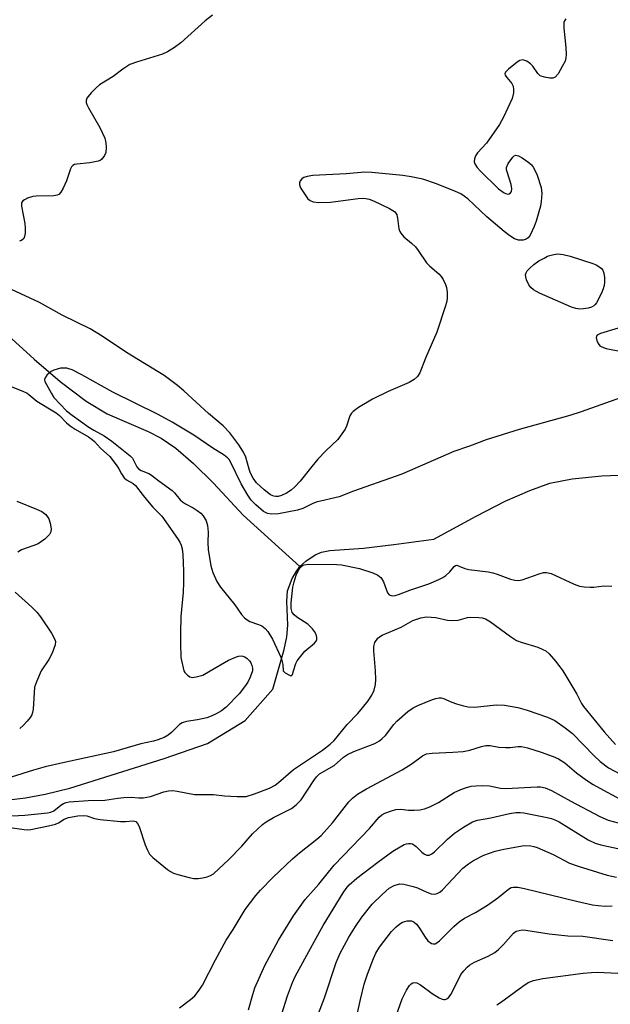
# Model space of a CAD drawing. Units: inches. Extents: x 1315763 to 1321763, y 533447 to 537447.
# Drawn here: x 1319106 to 1319251, y 533918 to 534161 of the extents above; entities that cross this region are included whole.
import ezdxf

# ---------------------------------------------------------------- set-up
doc = ezdxf.new("R2010")
doc.units = ezdxf.units.IN
doc.header["$MEASUREMENT"] = 0
doc.layers.add('HYDRO-Single Line Stream', color=4, linetype='Continuous')
doc.layers.add('Undefined', color=1, linetype='Continuous')

msp = doc.modelspace()

# ---------------------------------------------------------------- linework, layer by layer
at = {"layer": 'HYDRO-Single Line Stream'}
for points in [[(1319095.67, 534089.37), (1319109.38, 534076.93), (1319115.83, 534071.39), (1319122.23, 534066.55), (1319127.37, 534063.46), (1319137.55, 534059.05), (1319140.76, 534057.47), (1319144.34, 534055), (1319148.73, 534051.19), (1319153.64, 534046.3), (1319160.92, 534038.47), (1319174.96, 534025.79)], [(1319174.96, 534025.79), (1319176.4, 534027.07), (1319178.71, 534028.63), (1319180.26, 534029.31), (1319182.35, 534029.74), (1319190.61, 534030.27), (1319198.13, 534031.21), (1319207.96, 534032.48), (1319218.41, 534038.2), (1319225.57, 534041.86), (1319231.64, 534044.56), (1319236.59, 534046.3), (1319242.09, 534047.42), (1319249.43, 534048.17), (1319258.06, 534048.49)], [(1319099.68, 533967.79), (1319107.25, 533968.69), (1319112.13, 533969.56), (1319118.22, 533971.11), (1319141.42, 533978.39), (1319152.13, 533982.07), (1319161.47, 533987.74), (1319168.25, 533995.51), (1319171.04, 534005.25), (1319171.68, 534008.44), (1319171.96, 534011.26), (1319171.73, 534017.19), (1319171.9, 534019.79), (1319173.03, 534022.77), (1319173.99, 534024.46), (1319174.96, 534025.79)]]:
    msp.add_lwpolyline(points, dxfattribs=at)
at = {"layer": 'Undefined'}
for points, elevation in [([(1319240.55, 534160.88), (1319240.24, 534160.45), (1319240.05, 534159.98), (1319240.04, 534158.62), (1319240.56, 534153.8), (1319240.62, 534152.11), (1319240.56, 534151.28), (1319240.33, 534150.47), (1319239.66, 534149.16), (1319238.6, 534147.36), (1319237.9, 534146.52), (1319237.36, 534146.26), (1319236.59, 534146.24), (1319235.24, 534146.48), (1319234.23, 534146.85), (1319233.61, 534147.38), (1319232.36, 534149.25), (1319231.83, 534149.83), (1319230.92, 534150.43), (1319229.95, 534150.75), (1319229.22, 534150.62), (1319228.49, 534150.18), (1319226.36, 534148.52), (1319225.61, 534147.75), (1319225.46, 534147.36), (1319225.56, 534146.98), (1319225.96, 534146.39), (1319227.2, 534144.98), (1319227.55, 534144.29), (1319227.66, 534143.48), (1319227.62, 534142.62), (1319227.3, 534141.22), (1319225.17, 534136.64), (1319224.18, 534134.8), (1319220.93, 534130.2), (1319218.72, 534127.81), (1319218.28, 534127.1), (1319218.01, 534126.35), (1319217.95, 534125.6), (1319218.1, 534125.13), (1319218.67, 534124.24), (1319219.4, 534123.38), (1319223.94, 534118.95), (1319225.29, 534118), (1319226.18, 534117.67), (1319226.58, 534117.72), (1319226.92, 534117.97), (1319227.11, 534118.31), (1319227.23, 534118.93), (1319227.05, 534120.03), (1319226.02, 534123.12), (1319225.91, 534123.67), (1319225.9, 534124.2), (1319226.29, 534125.19), (1319227.44, 534126.76), (1319227.81, 534127.09), (1319228.2, 534127.27), (1319228.85, 534127.14), (1319229.77, 534126.6), (1319231.41, 534125.42), (1319232.06, 534124.87), (1319232.59, 534124.23), (1319233.43, 534122.35), (1319234.47, 534119.25), (1319234.59, 534117.82), (1319234.47, 534115.81), (1319234.27, 534114.67), (1319233.9, 534113.25), (1319233.24, 534111.01), (1319232.73, 534109.64), (1319231.75, 534107.55), (1319231.2, 534106.9), (1319230.75, 534106.56), (1319229.98, 534106.28), (1319228.88, 534106.25), (1319227.87, 534106.6), (1319226.7, 534107.32), (1319225.31, 534108.41), (1319221.05, 534112.08), (1319216.36, 534116.47), (1319215.48, 534117.16), (1319214.61, 534117.71), (1319213.3, 534118.33), (1319208.59, 534120.22), (1319205.23, 534121.34), (1319202.35, 534121.94), (1319200.32, 534122.26), (1319192.7, 534122.99), (1319190.99, 534123.08), (1319186.31, 534122.64), (1319178.15, 534122.27), (1319176.72, 534122.01), (1319175.92, 534121.77), (1319175.47, 534121.52), (1319174.97, 534120.92), (1319174.8, 534120.44), (1319174.81, 534119.94), (1319175.1, 534119.19), (1319175.54, 534118.44), (1319176.36, 534117.2), (1319176.91, 534116.53), (1319177.51, 534116.04), (1319178.17, 534115.73), (1319179.58, 534115.57), (1319182.5, 534115.66), (1319189.27, 534116.55), (1319190.42, 534116.62), (1319191.22, 534116.58), (1319192.02, 534116.42), (1319193.09, 534115.99), (1319197.04, 534114.07), (1319198.24, 534113.36), (1319198.6, 534112.98), (1319198.82, 534112.52), (1319199, 534111.7), (1319199.33, 534109.11), (1319199.57, 534108.41), (1319199.83, 534107.98), (1319200.58, 534107.15), (1319202.47, 534105.57), (1319203.43, 534104.61), (1319204.12, 534103.74), (1319206.19, 534100.69), (1319206.98, 534099.89), (1319209.22, 534097.96), (1319209.79, 534097.32), (1319210.25, 534096.62), (1319210.87, 534095.38), (1319211.1, 534094.59), (1319211.22, 534093.48), (1319211.22, 534091.78), (1319211.1, 534090.94), (1319210.88, 534090.08), (1319208.73, 534083.61), (1319205.88, 534077.14), (1319204.54, 534073.56), (1319203.95, 534072.61), (1319203.14, 534071.89), (1319201.92, 534071.16), (1319196.73, 534068.93), (1319192.87, 534067.05), (1319189.43, 534064.99), (1319188.05, 534064.02), (1319187.67, 534063.63), (1319187.25, 534062.95), (1319186.45, 534060.41), (1319186.1, 534059.66), (1319185.31, 534058.48), (1319184.27, 534057.12), (1319181.37, 534054.34), (1319179.4, 534052.23), (1319177.88, 534050.48), (1319175.04, 534046.84), (1319173.67, 534045.39), (1319172.78, 534044.63), (1319171.63, 534043.89), (1319170.41, 534043.29), (1319169.6, 534043.07), (1319169.04, 534043.04), (1319168.54, 534043.11), (1319167.66, 534043.49), (1319166.1, 534044.71), (1319164.2, 534046.45), (1319163.38, 534047.53), (1319162.75, 534048.77), (1319162.39, 534049.78), (1319161.57, 534052.75), (1319161.04, 534053.99), (1319159.91, 534055.82), (1319157.68, 534058.71), (1319156.04, 534060.5), (1319152.43, 534063.5), (1319146.35, 534069.1), (1319144.77, 534070.43), (1319141.49, 534072.86), (1319132.15, 534078.56), (1319126.13, 534082.59), (1319123.24, 534084.42), (1319116.3, 534087.77), (1319110.72, 534090.87), (1319103.81, 534094.1)], 368), ([(1319153.37, 534161.78), (1319151.6, 534160.38), (1319145.59, 534155), (1319143.99, 534153.82), (1319142.3, 534152.8), (1319141.06, 534152.19), (1319134.67, 534150.24), (1319133.02, 534149.6), (1319131.3, 534148.51), (1319128.86, 534146.64), (1319125.53, 534144.64), (1319124.65, 534143.9), (1319123.43, 534142.63), (1319122.69, 534141.75), (1319122.4, 534141.29), (1319122.24, 534140.79), (1319122.24, 534140.26), (1319122.38, 534139.73), (1319122.76, 534138.96), (1319125.59, 534134.12), (1319126.8, 534131.44), (1319127.07, 534130.3), (1319127.13, 534129.12), (1319127.05, 534127.96), (1319126.77, 534127.17), (1319126.12, 534126.29), (1319125.67, 534125.98), (1319125.16, 534125.79), (1319123.16, 534125.4), (1319119.88, 534125.07), (1319119.35, 534124.94), (1319118.9, 534124.71), (1319118.59, 534124.35), (1319118.36, 534123.89), (1319117.35, 534120.97), (1319116.55, 534119.09), (1319116.01, 534118.11), (1319115.49, 534117.55), (1319115.04, 534117.36), (1319114.24, 534117.23), (1319109.91, 534117.15), (1319109.05, 534117.06), (1319107.74, 534116.64), (1319107.03, 534116.28), (1319106.64, 534115.99), (1319106.31, 534115.47), (1319106.25, 534114.71), (1319107.09, 534110.41), (1319107.2, 534109.22), (1319107.19, 534108.02), (1319107.05, 534107.19), (1319106.81, 534106.74), (1319106.24, 534106.24), (1319105.77, 534106.06)], 370), ([(1319253.47, 534084.58), (1319249.08, 534083.28), (1319248.23, 534082.81), (1319248.12, 534082.64), (1319248.04, 534082.24), (1319248.18, 534081.53), (1319248.47, 534080.82), (1319248.93, 534080.22), (1319249.38, 534079.94), (1319250.47, 534079.59), (1319254.23, 534078.8)], 366), ([(1319254.03, 534067.4), (1319244.32, 534063.93), (1319241.5, 534062.99), (1319229.06, 534059.59), (1319220.88, 534057.05), (1319216.76, 534055.48), (1319212.92, 534054.14), (1319200.07, 534048.57), (1319188.12, 534044.33), (1319184.66, 534042.92), (1319178.98, 534041.65), (1319177.93, 534041.23), (1319175.67, 534040.1), (1319174.38, 534039.64), (1319169.66, 534038.8), (1319168, 534038.69), (1319166.95, 534038.88), (1319166, 534039.38), (1319164.06, 534040.97), (1319162.93, 534042.16), (1319162.11, 534043.35), (1319160.45, 534046.14), (1319157.93, 534051.42), (1319157.47, 534052.16), (1319157.11, 534052.57), (1319156.23, 534053.24), (1319153.46, 534054.93), (1319148.78, 534058.17), (1319143.46, 534061.35), (1319140, 534063.3), (1319128.83, 534068.82), (1319121.17, 534073.08), (1319118.78, 534074.29), (1319117.95, 534074.58), (1319117.44, 534074.68), (1319116.66, 534074.73), (1319115.85, 534074.67), (1319114.27, 534074.24), (1319113.62, 534073.91), (1319113.16, 534073.56), (1319112.55, 534072.96), (1319112.09, 534072.31), (1319111.97, 534071.87), (1319112.06, 534071.45), (1319113.65, 534068.45), (1319114.25, 534067.49), (1319117.34, 534064.15), (1319118.73, 534063.07), (1319122.87, 534060.19), (1319124.09, 534059.42), (1319126.67, 534058.02), (1319128.53, 534056.69), (1319133.11, 534053.11), (1319133.61, 534052.48), (1319134.72, 534050.35), (1319135.1, 534049.89), (1319135.82, 534049.48), (1319137.66, 534048.73), (1319138.36, 534048.31), (1319140.11, 534046.89), (1319143.45, 534044.49), (1319144.03, 534043.91), (1319145.4, 534042.24), (1319146.02, 534041.69), (1319146.72, 534041.22), (1319148.59, 534040.23), (1319149.58, 534039.61), (1319150.5, 534038.91), (1319151.09, 534038.27), (1319151.84, 534037.01), (1319152.14, 534035.92), (1319152.28, 534034.23), (1319152.25, 534031.68), (1319152.32, 534029.95), (1319152.99, 534025.95), (1319153.47, 534024.27), (1319154.45, 534022.1), (1319155.38, 534020.67), (1319158.91, 534016.3), (1319160.55, 534013.96), (1319161.27, 534013.1), (1319161.91, 534012.62), (1319162.62, 534012.23), (1319164.76, 534011.45), (1319165.51, 534011.1), (1319166.35, 534010.5), (1319167.06, 534009.73), (1319168.18, 534007.84), (1319170.25, 534003.36), (1319170.52, 534002.58), (1319170.75, 534001.59), (1319170.83, 534000)], 366), ([(1319103.46, 534070.28), (1319106.62, 534069.04), (1319107.64, 534068.54), (1319108.12, 534068.22), (1319110.04, 534066.59), (1319114.85, 534063.7), (1319115.61, 534063.06), (1319117.36, 534061.21), (1319118.24, 534060.47), (1319119.47, 534059.68), (1319122.78, 534057.77), (1319123.73, 534057.1), (1319124.25, 534056.62), (1319125.72, 534054.94), (1319128.05, 534052.94), (1319129.63, 534050.87), (1319130.24, 534049.89), (1319130.9, 534048.61), (1319131.56, 534047.68), (1319132.2, 534047.14), (1319133.82, 534046.24), (1319134.4, 534045.73), (1319136.24, 534043.29), (1319137.73, 534041.48), (1319138.7, 534040.38), (1319140.87, 534038.19), (1319144.75, 534032.71), (1319145.35, 534031.75), (1319145.66, 534031.07), (1319145.89, 534030.14), (1319146.03, 534028.76), (1319146.24, 534024.58), (1319146.26, 534021.73), (1319146.17, 534019.43), (1319145.6, 534013.46), (1319145.46, 534009.37), (1319145.47, 534006.76), (1319145.61, 534003.29), (1319146.28, 534000)], 368), ([(1319105.09, 534041.92), (1319109.96, 534039.94), (1319111.28, 534039.33), (1319112.28, 534038.59), (1319113.01, 534037.53), (1319113.34, 534036.47), (1319113.56, 534035.09), (1319113.53, 534034.32), (1319113.21, 534033.64), (1319112, 534032.52), (1319110.35, 534031.38), (1319109.29, 534030.92), (1319106.3, 534029.87), (1319105.37, 534029.32)], 370), ([(1319173.39, 534000), (1319173.94, 534001.82), (1319174.28, 534002.49), (1319174.8, 534003.25), (1319176.15, 534004.86), (1319178.54, 534006.83), (1319178.95, 534007.35), (1319179.09, 534007.75), (1319179.11, 534008.23), (1319178.94, 534008.96), (1319178.54, 534009.7), (1319178.03, 534010.39), (1319176.87, 534011.5), (1319174.18, 534013.27), (1319173.52, 534013.81), (1319173.06, 534014.44), (1319172.76, 534015.41), (1319172.8, 534016.81), (1319173.23, 534020.63), (1319173.52, 534022.01), (1319174.04, 534023.6), (1319174.6, 534024.84), (1319175.2, 534025.69), (1319175.59, 534025.99), (1319176.03, 534026.2), (1319177.07, 534026.35), (1319184.08, 534026.25), (1319185.21, 534026.18), (1319189.61, 534025.27), (1319192.93, 534024.22), (1319194.2, 534023.62), (1319194.96, 534022.96), (1319195.59, 534021.95), (1319196.58, 534019.29), (1319196.98, 534018.8), (1319197.67, 534018.53), (1319198.4, 534018.6), (1319199.23, 534018.85), (1319202.04, 534019.9), (1319206.77, 534021.52), (1319209.19, 534022.54), (1319210.22, 534023.07), (1319210.93, 534023.53), (1319211.91, 534024.43), (1319213.01, 534025.8), (1319213.31, 534026.01), (1319213.64, 534026.07), (1319214.24, 534025.89), (1319215.62, 534025.28), (1319216.61, 534025), (1319221.37, 534024.44), (1319222.5, 534024.24), (1319223.59, 534023.9), (1319226.87, 534022.67), (1319227.98, 534022.36), (1319228.76, 534022.32), (1319229.76, 534022.47), (1319233.98, 534023.98), (1319235.02, 534024.25), (1319235.79, 534024.32), (1319236.89, 534024.04), (1319242.62, 534021.37), (1319243.92, 534020.92), (1319245.08, 534020.76), (1319246.56, 534020.69), (1319247.44, 534020.71), (1319249.88, 534020.97), (1319251.89, 534020.89)], 366), ([(1319104.73, 534019.45), (1319108.85, 534015.74), (1319110.08, 534014.51), (1319110.97, 534013.31), (1319113.63, 534009.3), (1319114.5, 534007.78), (1319114.64, 534007.25), (1319114.57, 534006.48), (1319113.8, 534004.37), (1319113.04, 534002.86), (1319111.15, 534000)], 370), ([(1319193.55, 534000), (1319193.21, 534004.93), (1319193.21, 534006.03), (1319193.46, 534007.04), (1319194.14, 534008.08), (1319194.53, 534008.41), (1319195.22, 534008.81), (1319199.93, 534010.8), (1319202.8, 534012.47), (1319204.74, 534013.12), (1319206.16, 534013.32), (1319208.43, 534013.15), (1319211.36, 534012.56), (1319212.53, 534012.42), (1319213.94, 534012.54), (1319216.24, 534013.17), (1319217.03, 534013.3), (1319219.04, 534013.2), (1319219.89, 534013.08), (1319220.71, 534012.86), (1319221.94, 534012.15), (1319226.9, 534008.48), (1319228.39, 534007.53), (1319229.73, 534007.01), (1319233.61, 534005.83), (1319234.86, 534005.32), (1319235.56, 534004.93), (1319236.41, 534004.18), (1319237.96, 534002.45), (1319239.08, 534001.05), (1319239.78, 534000)], 368), ([(1319152.81, 534000), (1319157.36, 534002.66), (1319159.28, 534003.5), (1319159.77, 534003.63), (1319160.46, 534003.7), (1319160.9, 534003.66), (1319161.34, 534003.5), (1319161.94, 534003.05), (1319162.49, 534002.48), (1319162.83, 534001.97), (1319163.1, 534001.34), (1319163.24, 534000.7), (1319163.28, 534000)], 368), ([(1319163.28, 534000), (1319162.68, 533998.46), (1319162.07, 533997.22), (1319161.3, 533996.11), (1319159.92, 533994.38), (1319156.73, 533991.02), (1319155.56, 533990.12), (1319154.31, 533989.38), (1319153.02, 533988.8), (1319151.95, 533988.44), (1319149.7, 533987.97), (1319146.94, 533987.55), (1319145.92, 533987.23), (1319145.24, 533986.76), (1319143.37, 533984.93), (1319142.46, 533984.18), (1319141.48, 533983.58), (1319139.89, 533982.97), (1319138.81, 533982.67), (1319135.71, 533982.04), (1319128.99, 533980), (1319116.49, 533977.36), (1319112.11, 533976.31), (1319109.27, 533975.51), (1319098.12, 533972.09)], 368), ([(1319100.69, 533964.1), (1319107.11, 533964.4), (1319112.68, 533964.97), (1319113.53, 533965.19), (1319114.21, 533965.49), (1319116, 533966.91), (1319116.64, 533967.3), (1319117.29, 533967.54), (1319118.01, 533967.68), (1319122.7, 533968.02), (1319126.82, 533968.08), (1319130.02, 533968.64), (1319131.5, 533968.78), (1319133.29, 533968.83), (1319135.2, 533968.68), (1319136.24, 533968.72), (1319138.08, 533969.05), (1319141.38, 533970.18), (1319142.49, 533970.43), (1319143.58, 533970.47), (1319144.69, 533970.37), (1319148.95, 533969.55), (1319153.6, 533969.49), (1319156.31, 533969.17), (1319159.46, 533969), (1319160.89, 533968.98), (1319161.68, 533969.05), (1319163.7, 533969.65), (1319167.4, 533971.08), (1319168.85, 533971.84), (1319169.69, 533972.48), (1319173.35, 533975.65), (1319180.48, 533980.49), (1319182.39, 533981.94), (1319183.35, 533982.81), (1319186.57, 533986.82), (1319189.2, 533989.53), (1319190.39, 533990.86), (1319191.74, 533992.59), (1319192.69, 533994), (1319193.23, 533995.28), (1319193.57, 533996.64), (1319193.66, 533997.92), (1319193.55, 534000)], 368), ([(1319111.15, 534000), (1319109.93, 533997.34), (1319109.47, 533995.98), (1319109.11, 533990.55), (1319108.98, 533989.71), (1319108.82, 533989.18), (1319108.39, 533988.47), (1319107.67, 533987.6), (1319106.68, 533986.56), (1319105.82, 533985.82)], 370), ([(1319146.28, 534000), (1319146.53, 533999.58), (1319147.19, 533998.92), (1319147.8, 533998.51), (1319148.33, 533998.4), (1319149.37, 533998.57), (1319151, 533998.99), (1319152.81, 534000)], 368), ([(1319170.83, 534000), (1319171.34, 533999.55), (1319172.38, 533998.93), (1319172.69, 533998.83), (1319172.94, 533998.93), (1319173.14, 533999.13), (1319173.39, 534000)], 366), ([(1319239.78, 534000), (1319243.21, 533994.28), (1319244.42, 533991.99), (1319244.91, 533991.23), (1319250.02, 533984.96), (1319252.8, 533981.81)], 368), ([(1319101.65, 533961.64), (1319106.95, 533960.86), (1319107.74, 533960.83), (1319108.59, 533960.9), (1319112.93, 533961.74), (1319114.62, 533962.16), (1319115.39, 533962.49), (1319116.77, 533963.45), (1319117.86, 533963.81), (1319120.17, 533964.28), (1319121.57, 533964.33), (1319122.36, 533964.21), (1319124.25, 533963.56), (1319125.69, 533963.33), (1319130.72, 533962.88), (1319131.91, 533962.86), (1319133.79, 533962.99), (1319134.43, 533962.83), (1319134.92, 533962.35), (1319135.28, 533961.6), (1319136.79, 533957.11), (1319137.32, 533955.74), (1319137.88, 533954.81), (1319138.69, 533953.98), (1319142.3, 533951.01), (1319143, 533950.5), (1319143.75, 533950.09), (1319144.83, 533949.73), (1319147.62, 533949.03), (1319148.74, 533948.82), (1319149.87, 533948.81), (1319151, 533948.94), (1319152.1, 533949.17), (1319152.88, 533949.49), (1319153.59, 533949.95), (1319154.95, 533951.13), (1319157.33, 533953.39), (1319160.61, 533956.77), (1319163.28, 533959.77), (1319165.71, 533962.11), (1319166.65, 533962.78), (1319168.41, 533963.8), (1319172.88, 533966.07), (1319174.05, 533966.96), (1319175.29, 533968.22), (1319178.36, 533972.98), (1319179.07, 533973.91), (1319179.8, 533974.61), (1319183.42, 533976.7), (1319185.68, 533978.74), (1319186.66, 533979.41), (1319188.25, 533980.14), (1319193.38, 533982.11), (1319194.6, 533982.76), (1319195.26, 533983.29), (1319196.05, 533984.09), (1319198.11, 533986.75), (1319198.85, 533987.61), (1319201.53, 533989.97), (1319202.86, 533990.92), (1319204.06, 533991.5), (1319207.65, 533992.94), (1319208.48, 533993.22), (1319209.31, 533993.38), (1319209.82, 533993.36), (1319210.35, 533993.22), (1319212.44, 533992.26), (1319213.56, 533991.86), (1319215.28, 533991.37), (1319216.44, 533991.14), (1319218.1, 533991.09), (1319223.38, 533991.62), (1319225.43, 533991.55), (1319228.66, 533990.96), (1319231.03, 533990.36), (1319235.98, 533988.59), (1319237.78, 533987.75), (1319240.38, 533985.99), (1319242.16, 533984.58), (1319247.48, 533979.03), (1319248.98, 533977.64), (1319251.09, 533976.12), (1319255.21, 533973.84)], 370), ([(1319145.21, 533916.85), (1319147.98, 533918.9), (1319149.04, 533919.86), (1319150.13, 533921.19), (1319150.88, 533922.43), (1319154.1, 533928.72), (1319156.72, 533933.55), (1319158.44, 533936.16), (1319161.45, 533941.13), (1319164.06, 533944.61), (1319165.22, 533945.92), (1319168.29, 533949.05), (1319173.14, 533953.65), (1319174.84, 533955.11), (1319179.14, 533958.45), (1319180.17, 533959.38), (1319182.99, 533962.48), (1319187.03, 533967.68), (1319187.92, 533968.6), (1319189.17, 533969.62), (1319191.33, 533970.92), (1319200.14, 533975.61), (1319202.62, 533977.15), (1319205.17, 533979.08), (1319206.15, 533979.53), (1319207.55, 533979.73), (1319212.69, 533979.94), (1319215.19, 533980.12), (1319216.82, 533980.46), (1319219.75, 533981.37), (1319220.81, 533981.57), (1319221.86, 533981.58), (1319224.04, 533981.19), (1319225.67, 533981.07), (1319226.77, 533981.09), (1319228.77, 533981.32), (1319229.62, 533981.34), (1319231.04, 533981.05), (1319234.41, 533979.97), (1319237.42, 533978.91), (1319238.7, 533978.34), (1319240.29, 533977.33), (1319243.12, 533974.86), (1319245.65, 533973.01), (1319247.31, 533971.96), (1319249.79, 533970.55), (1319254.06, 533968.3)], 372), ([(1319162.29, 533916.37), (1319163.33, 533920.18), (1319163.86, 533921.84), (1319166.25, 533927.34), (1319169.68, 533933.58), (1319173.34, 533939.61), (1319176.26, 533943.62), (1319179.62, 533947.42), (1319183.37, 533952.06), (1319192.13, 533961.16), (1319194.5, 533963.94), (1319195.17, 533964.47), (1319195.91, 533964.89), (1319197.49, 533965.52), (1319198.58, 533965.81), (1319199.82, 533965.89), (1319201.75, 533965.68), (1319203.15, 533965.66), (1319204.55, 533965.73), (1319205.64, 533965.95), (1319207.01, 533966.5), (1319209.13, 533967.56), (1319213.02, 533970.02), (1319214.63, 533970.78), (1319215.75, 533971.18), (1319217.17, 533971.54), (1319218.31, 533971.66), (1319220.01, 533971.69), (1319221.71, 533971.61), (1319224.43, 533971.09), (1319225.77, 533970.99), (1319233.44, 533971.4), (1319234.32, 533971.38), (1319235.43, 533971.17), (1319237.01, 533970.52), (1319241.8, 533967.88), (1319248.95, 533964.11), (1319251.01, 533963.16), (1319253.46, 533962.48)], 374), ([(1319170.5, 533915.4), (1319171.92, 533919.84), (1319173.15, 533923.09), (1319173.81, 533924.62), (1319178.52, 533933.33), (1319180.69, 533937.15), (1319185.57, 533945.22), (1319186.35, 533946.35), (1319187.06, 533947.18), (1319188.97, 533948.87), (1319194.19, 533952.83), (1319197.89, 533955.5), (1319199.64, 533956.62), (1319200.66, 533957.18), (1319201.19, 533957.37), (1319201.69, 533957.45), (1319202.19, 533957.43), (1319202.67, 533957.31), (1319203.58, 533956.72), (1319204.98, 533955.32), (1319205.64, 533954.79), (1319206.25, 533954.54), (1319206.86, 533954.56), (1319207.49, 533954.84), (1319208.15, 533955.34), (1319211.33, 533958.48), (1319213.1, 533959.94), (1319215.25, 533961.42), (1319217.49, 533962.76), (1319218.77, 533963.19), (1319222.06, 533963.72), (1319226.61, 533964.84), (1319228.17, 533965.07), (1319229.28, 533965.06), (1319230.14, 533964.95), (1319235.92, 533963.86), (1319237.02, 533963.58), (1319237.85, 533963.27), (1319238.91, 533962.73), (1319246.05, 533958.35), (1319247.73, 533957.5), (1319249.16, 533957.09), (1319254.11, 533955.98)], 376), ([(1319179.51, 533915.46), (1319181, 533919.3), (1319183.86, 533928.07), (1319184.88, 533930.34), (1319187.03, 533934.31), (1319188.62, 533936.97), (1319190.22, 533939.24), (1319192.78, 533942.44), (1319195.24, 533944.85), (1319196.96, 533946.36), (1319198.16, 533947.07), (1319199.5, 533947.44), (1319200.61, 533947.42), (1319202.85, 533946.85), (1319203.95, 533946.46), (1319206.28, 533945.39), (1319207.33, 533945.02), (1319208.12, 533944.92), (1319208.81, 533945.06), (1319209.43, 533945.41), (1319210.08, 533945.97), (1319215.13, 533951.31), (1319216.5, 533952.42), (1319217.73, 533953.22), (1319220.32, 533954.5), (1319223.11, 533955.52), (1319225.23, 533956), (1319230.22, 533956.9), (1319231.87, 533956.84), (1319232.67, 533956.71), (1319233.47, 533956.47), (1319237.37, 533954.72), (1319241.46, 533952.6), (1319243.61, 533951.79), (1319250.72, 533949.57), (1319253.02, 533949.08)], 378), ([(1319188.32, 533911.95), (1319189.86, 533918.92), (1319190.8, 533922.67), (1319191.59, 533925.21), (1319193.06, 533929.06), (1319193.7, 533930.37), (1319194.59, 533931.86), (1319197.49, 533935.69), (1319198.69, 533936.89), (1319199.57, 533937.59), (1319200.28, 533938.03), (1319201.36, 533938.34), (1319201.92, 533938.37), (1319202.47, 533938.3), (1319203.14, 533938), (1319203.72, 533937.49), (1319204.25, 533936.79), (1319205.83, 533934.28), (1319206.53, 533933.39), (1319207.36, 533932.78), (1319207.81, 533932.64), (1319208.26, 533932.67), (1319208.7, 533932.87), (1319209.35, 533933.38), (1319212.88, 533936.94), (1319214.18, 533938.08), (1319215.55, 533938.97), (1319218.26, 533940.43), (1319221.21, 533942.19), (1319223.75, 533944.02), (1319226.35, 533946.15), (1319227.05, 533946.53), (1319227.57, 533946.67), (1319228.67, 533946.62), (1319230.36, 533946.29), (1319243.12, 533943.22), (1319247.1, 533942.32), (1319248.52, 533942.08), (1319250.24, 533941.94), (1319251.93, 533942.01)], 380), ([(1319197.13, 533910.43), (1319200.19, 533919.06), (1319201.19, 533921.19), (1319201.97, 533922.41), (1319202.35, 533922.8), (1319202.78, 533923.07), (1319203.38, 533923.15), (1319203.81, 533923.05), (1319204.68, 533922.56), (1319207.59, 533920.43), (1319209.28, 533919.36), (1319210.01, 533919.04), (1319210.42, 533918.95), (1319210.8, 533918.96), (1319211.19, 533919.11), (1319211.71, 533919.51), (1319212.24, 533920.27), (1319214.67, 533925.11), (1319215.37, 533926.04), (1319216.19, 533926.89), (1319216.85, 533927.44), (1319218.04, 533928.16), (1319221.37, 533929.6), (1319223.02, 533930.53), (1319223.9, 533931.28), (1319225.14, 533932.5), (1319227.6, 533935.28), (1319228.24, 533935.75), (1319228.99, 533935.99), (1319229.8, 533936.08), (1319230.64, 533936.06), (1319236.38, 533935.1), (1319241.02, 533934.63), (1319244.7, 533934.54), (1319252.14, 533933.5)], 382), ([(1319223.48, 533917.63), (1319224.43, 533918.15), (1319229.89, 533922.22), (1319231.28, 533923.1), (1319232.59, 533923.6), (1319234.84, 533924.13), (1319244.82, 533925.43), (1319246.83, 533925.61), (1319248.3, 533925.64), (1319253.39, 533925.42)], 384)]:
    msp.add_lwpolyline(points, dxfattribs=dict(at, elevation=elevation))
at = {"layer": 'Undefined', "elevation": 368}
msp.add_lwpolyline([(1319243.97, 534089.3), (1319243.01, 534089.4), (1319241.93, 534089.74), (1319234.04, 534093.24), (1319232.53, 534094.06), (1319231.91, 534094.61), (1319231.4, 534095.24), (1319230.84, 534096.48), (1319230.64, 534097.27), (1319230.61, 534097.78), (1319230.72, 534098.27), (1319230.96, 534098.73), (1319231.53, 534099.34), (1319232.65, 534100.25), (1319233.91, 534101.16), (1319235.15, 534101.88), (1319235.97, 534102.32), (1319236.6, 534102.51), (1319237.57, 534102.76), (1319238.58, 534102.9), (1319239.87, 534102.79), (1319241.56, 534102.33), (1319247.17, 534100.56), (1319247.99, 534100.24), (1319248.71, 534099.82), (1319249.31, 534099.3), (1319249.62, 534098.89), (1319249.88, 534098.14), (1319250.03, 534097.05), (1319250.08, 534095.93), (1319250.01, 534095.1), (1319249.77, 534094.28), (1319249.31, 534093.2), (1319248.12, 534090.84), (1319247.8, 534090.39), (1319247.43, 534090.06), (1319246.82, 534089.74), (1319246.04, 534089.51), (1319244.86, 534089.34)], close=True, dxfattribs=at)

doc.saveas('drawing.dxf')
